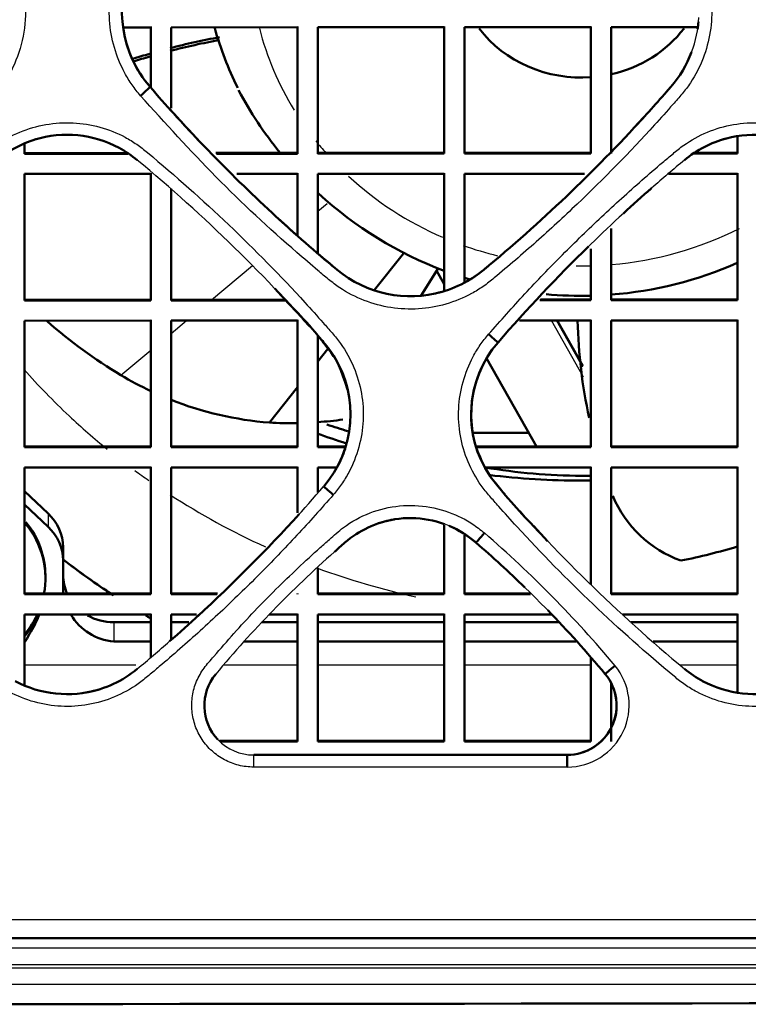
# Model space of a CAD drawing. Units: millimetres. Extents: x 340 to 2213, y -54 to 1845.
# Drawn here: x 1980 to 2009, y 947 to 986 of the extents above; entities that cross this region are included whole.
import ezdxf

# ---------------------------------------------------------------- set-up
doc = ezdxf.new("R2010")
doc.units = ezdxf.units.MM
for name, color, linetype in [('39-21-2633_-_SKE', 7, 'Continuous'), ('39-21-2637_-_ZAD', 7, 'Continuous'), ('39-21-2638_-_OCH', 7, 'Continuous'), ('39-21-2667_-_DRZ', 7, 'Continuous'), ('VENTILATOROVA_SA', 7, 'Continuous'), ('VENTILÁTOR_TYP_6', 7, 'Continuous')]:
    doc.layers.add(name, color=color, linetype=linetype)

msp = doc.modelspace()

# ---------------------------------------------------------------- linework, layer by layer
at = {"layer": '39-21-2633_-_SKE', "color": 7, "linetype": 'Continuous', "lineweight": 50}
msp.add_arc((1958.628, 30009.038), 29062.158, 270.0186731, 270.3027369, dxfattribs=at)
at = {"layer": '39-21-2633_-_SKE', "color": 7, "linetype": 'Continuous', "lineweight": 25}
for points, knots in [([(2112.126, 950.102), (2111.785, 949.947), (2111.439, 949.799), (2110.728, 949.558), (2110.364, 949.465), (2109.259, 949.249), (2108.509, 949.191), (2107.008, 949.121), (2106.258, 949.105), (2104.756, 949.085), (2104.006, 949.082), (2102.504, 949.083), (2101.753, 949.086), (2100.251, 949.089), (2099.5, 949.09), (2097.248, 949.09), (2095.746, 949.088), (2088.238, 949.085), (2082.231, 949.087), (2064.211, 949.094), (2052.197, 949.098), (2028.17, 949.098), (2016.156, 949.098), (1992.128, 949.103), (1980.114, 949.107), (1968.1, 949.103)], [0, 0, 0, 0, 0.007812, 0.007812, 0.015625, 0.015625, 0.03125, 0.03125, 0.046875, 0.046875, 0.0625, 0.0625, 0.078125, 0.078125, 0.09375, 0.09375, 0.125, 0.125, 0.25, 0.25, 0.5, 0.5, 0.75, 0.75, 1, 1, 1, 1]), ([(2112.427, 949.522), (2112.089, 949.366), (2111.746, 949.223), (2111.047, 948.979), (2110.691, 948.881), (2109.966, 948.721), (2109.601, 948.661), (2108.862, 948.577), (2108.49, 948.552), (2107.367, 948.492), (2106.615, 948.469), (2105.112, 948.44), (2104.362, 948.437), (2103.233, 948.444), (2102.857, 948.447), (2102.103, 948.447), (2101.726, 948.446), (2100.597, 948.443), (2099.845, 948.442), (2097.587, 948.442), (2096.081, 948.443), (2088.553, 948.445), (2082.531, 948.445), (2064.463, 948.445), (2052.418, 948.445), (2016.282, 948.444), (1992.191, 948.444), (1968.1, 948.444)], [0, 0, 0, 0, 0.007812, 0.007812, 0.015625, 0.015625, 0.023437, 0.023437, 0.03125, 0.03125, 0.046875, 0.046875, 0.0625, 0.0625, 0.070312, 0.070312, 0.078125, 0.078125, 0.09375, 0.09375, 0.125, 0.125, 0.25, 0.25, 0.5, 0.5, 1, 1, 1, 1]), ([(2112.193, 948.572), (2111.842, 948.441), (2111.138, 948.178), (2110.034, 947.942), (2108.916, 947.807), (2107.266, 947.709), (2105.389, 947.674), (2103.136, 947.672), (2101.033, 947.678), (2098.029, 947.675), (2089.769, 947.668), (2070.243, 947.67), (2040.202, 947.664), (2008.992, 947.658), (1984.958, 947.66), (1972.941, 947.659), (1968.1, 947.658)], [0, 0, 0, 0, 0.007814, 0.015618, 0.023425, 0.03124, 0.049988, 0.062488, 0.078113, 0.093738, 0.124987, 0.249986, 0.499988, 0.749992, 0.899282, 1, 1, 1, 1])]:
    msp.add_open_spline(points, degree=3, knots=knots, dxfattribs=at)
msp.add_rational_spline([(2111.922, 949.159), (2111.65, 949.049), (2110.93, 948.788), (2109.629, 948.505), (2107.913, 948.374), (2105.333, 948.299), (2102.033, 948.316), (2090.178, 948.305), (2062.605, 948.32), (2019.283, 948.306), (1985.164, 948.317), (1968.1, 948.313)], [0.999999996986, 0.999999996993, 0.99999999701, 0.999999997033, 0.99999999704, 0.999999997039, 0.999999997036, 0.999999997021, 0.999999996988, 0.999999996947, 0.999999996934, 0.999999996934], degree=3, knots=[0, 0, 0, 0, 0.006493, 0.016996, 0.029933, 0.043531, 0.071154, 0.098778, 0.290038, 0.645021, 1, 1, 1, 1], dxfattribs=at)
at = {"layer": '39-21-2637_-_ZAD', "color": 7, "linetype": 'Continuous', "lineweight": 50}
for p, q in [((1989.873, 975.168), (1990.412, 974.583)), ((2000.659, 965.186), (2000.107, 965.785)), ((2001.434, 956.738), (1989.035, 956.738))]:
    msp.add_line(p, q, dxfattribs=at)
for centre, radius, start, end in [((1988.373, 986.123), 4.548, 157.2108, 220.9352), ((1988.365, 986.121), 4.541, 187.9813, 220.9817), ((2002.104, 986.124), 4.541, 351.1211, 354.7171), ((2002.096, 986.122), 4.548, 319.0683, 339.2706), ((2032.33, 1024.231), 62.725, 220.92403, 223.53337), ((1958.129, 1024.243), 62.74, 317.16938, 319.07323), ((1958.469, 1023.879), 62.242, 318.92884, 319.12139), ((2032.228, 1024.136), 62.585, 221.99766, 228.49447), ((1958.469, 1023.879), 62.242, 309.58978, 317.62921), ((1981.655, 976.901), 4.347, 104.9271, 129.6339), ((1981.656, 976.899), 4.349, 61.7875, 106.9816), ((2008.844, 976.901), 4.347, 104.9147, 129.6339), ((2008.845, 976.899), 4.349, 64.417, 107.5841), ((1981.655, 976.901), 4.347, 50.3508, 61.668), ((2045.938, 932.088), 62.52, 131.18072, 132.55411), ((2046.145, 931.88), 62.813, 131.27132, 131.41447), ((2032.33, 1024.231), 62.725, 227.23093, 230.16217), ((2046.145, 931.88), 62.813, 134.29641, 139.05641), ((2032.228, 1024.136), 62.585, 229.4821, 230.39842), ((1958.129, 1024.243), 62.74, 309.61755, 310.30621), ((1995.234, 979.408), 4.542, 230.3054, 286.005), ((1995.234, 979.417), 4.549, 282.5373, 309.6261), ((1995.234, 979.408), 4.542, 298.476, 309.6908), ((1944.845, 932.382), 62.114, 41.66033, 43.34165), ((1979.845, 963.76), 15.126, 35.2846, 45.6858), ((1944.845, 932.382), 62.114, 40.8898, 41.17968), ((1988.522, 970.193), 4.344, 31.2731, 40.9828), ((2001.983, 970.193), 4.348, 139.0641, 214.0695), ((1988.518, 970.194), 4.348, 319.0645, 32.1038), ((2001.98, 970.194), 4.345, 151.8262, 200.4892), ((1988.522, 970.193), 4.344, 12.8719, 15.9184), ((1988.522, 970.193), 4.344, 331.3122, 341.8127), ((2003.714, 971.046), 6.264, 200.8825, 211.6583), ((2001.98, 970.194), 4.345, 212.0816, 220.9654), ((2014.372, 979.989), 20.131, 217.4105, 224.877), ((2045.866, 1008.228), 62.419, 220.91774, 221.29187), ((1944.396, 1008.468), 62.758, 312.54081, 317.72265), ((1995.234, 962.149), 3.948, 99.1413, 131.0274), ((1995.235, 962.155), 3.944, 69.9936, 108.66), ((1995.234, 962.149), 3.948, 48.9698, 67.1584), ((1995.235, 962.155), 3.944, 48.9248, 64.3279), ((2045.866, 1008.228), 62.419, 222.83758, 223.22125), ((2021.762, 931.384), 44.571, 130.7923, 131.5038), ((1968.623, 931.3), 44.689, 45.835, 49.1965), ((1968.551, 931.229), 44.791, 39.8529, 44.2018), ((1944.563, 1008.299), 62.52, 311.15864, 312.58849), ((1981.657, 963.481), 4.343, 280.1236, 309.6768), ((2008.846, 963.481), 4.343, 230.3072, 241.8684), ((1989.034, 958.687), 1.95, 140.3447, 223.6418), ((2001.438, 958.686), 1.948, 269.8982, 39.7417), ((1981.656, 963.488), 4.349, 241.7925, 286.3565), ((2001.434, 958.688), 1.95, 288.5952, 26.6425), ((2008.845, 963.488), 4.349, 241.7986, 285.5532)]:
    msp.add_arc(centre, radius, start, end, dxfattribs=at)
at = {"layer": '39-21-2637_-_ZAD', "color": 7, "linetype": 'Continuous', "lineweight": 25}
for centre, radius, start, end in [((2002.096, 986.122), 4.548, 339.2706, 357.0335), ((1958.129, 1024.243), 62.74, 310.30621, 317.16938), ((1981.656, 976.899), 4.349, 106.9816, 129.6262), ((1981.656, 976.899), 4.349, 50.3737, 61.7875), ((2032.33, 1024.231), 62.725, 223.53337, 227.23093), ((2008.845, 976.899), 4.349, 107.5841, 129.6262), ((1944.548, 932.07), 62.544, 40.92669, 50.38208), ((2045.938, 932.088), 62.52, 129.61725, 131.18072), ((2045.938, 932.088), 62.52, 132.55411, 139.07622), ((2032.33, 1024.231), 62.725, 230.16217, 230.3822), ((1995.234, 979.417), 4.549, 230.3742, 282.5373), ((1988.518, 970.194), 4.348, 32.1038, 40.9324), ((2001.983, 970.193), 4.348, 214.0695, 220.933), ((1944.563, 1008.299), 62.52, 312.58849, 319.07621), ((2045.948, 1008.311), 62.536, 220.92605, 230.3826), ((1995.234, 962.149), 3.948, 67.1584, 99.1413), ((1968.681, 931.309), 45.149, 39.8884, 49.243), ((2021.762, 931.384), 44.571, 131.5038, 140.1706), ((1968.623, 931.3), 44.689, 39.8426, 45.835), ((1944.563, 1008.299), 62.52, 309.61726, 311.15864), ((1981.656, 963.488), 4.349, 286.3565, 309.6258), ((2001.434, 958.706), 2.449, 270.0738, 39.4888), ((2008.845, 963.488), 4.349, 230.3741, 241.7986), ((1989.034, 958.687), 1.95, 223.6418, 270.0162)]:
    msp.add_arc(centre, radius, start, end, dxfattribs=at)
at = {"layer": '39-21-2637_-_ZAD', "color": 7, "linetype": 'Continuous', "lineweight": 50}
for centre, major_axis, ratio, start_param in [((1984.559, 982.815), (0.378, 0.327), 0.038038, 4.683075), ((1998.321, 973.37), (0.378, -0.327), 0.01015, 4.727962), ((1992.18, 967.017), (-0.378, 0.327), 0.004444, 4.710879), ((1998.154, 965.505), (-0.328, -0.377), 0.001083, 4.703576), ((2003.321, 960.251), (-0.385, -0.319), 0.015386, 4.692492), ((2001.434, 956.238), (0, 0.5), 0.004959, 4.74982)]:
    msp.add_ellipse(centre, major_axis=major_axis, ratio=ratio, start_param=start_param, end_param=6.283185, dxfattribs=at)
at = {"layer": '39-21-2637_-_ZAD', "color": 7, "linetype": 'Continuous', "lineweight": 25}
msp.add_ellipse((1989.035, 956.238), major_axis=(0, -0.5), ratio=0.003167, start_param=1.607438, end_param=3.141593, dxfattribs=at)
for points, knots in [([(1968.099, 997.828), (1968.319, 997.82), (1968.76, 997.804), (1969.625, 997.624), (1970.451, 997.288), (1971.183, 996.796), (1971.851, 996.223), (1973.696, 994.659), (1975.926, 992.527), (1977.867, 990.427), (1978.669, 989.521), (1978.954, 989.186), (1979.34, 988.652), (1979.785, 987.757), (1980.055, 986.456), (1979.975, 985.127), (1979.62, 984.075), (1979.19, 983.304), (1978.913, 982.962), (1978.775, 982.791)], [0, 0, 0, 0, 0.031151, 0.062585, 0.125014, 0.156287, 0.187581, 0.25016, 0.500384, 0.625511, 0.656797, 0.672439, 0.688073, 0.750443, 0.812801, 0.875113, 0.937494, 0.96893, 1, 1, 1, 1]), ([(1984.56, 982.791), (1984.445, 982.932), (1984.213, 983.214), (1983.835, 983.84), (1983.486, 984.69), (1983.295, 985.774), (1983.347, 986.873), (1983.635, 987.935), (1984.055, 988.752), (1984.497, 989.333), (1984.984, 989.876), (1986.317, 991.377), (1988.111, 993.201), (1990.257, 995.18), (1991.435, 996.189), (1992.137, 996.772), (1992.432, 996.988), (1992.978, 997.322), (1993.83, 997.668), (1994.917, 997.859), (1996.02, 997.806), (1997.085, 997.519), (1997.804, 997.147), (1998.253, 996.834), (1998.537, 996.606), (1999.04, 996.183), (2000.566, 994.878), (2002.977, 992.643), (2004.934, 990.477), (2005.912, 989.394)], [0, 0, 0, 0, 0.015543, 0.031247, 0.062451, 0.09364, 0.124808, 0.156008, 0.187205, 0.202829, 0.218465, 0.249734, 0.37479, 0.437333, 0.49988, 0.507699, 0.515517, 0.531148, 0.562388, 0.593624, 0.624843, 0.656089, 0.687317, 0.693572, 0.702954, 0.718594, 0.74987, 0.875061, 1, 1, 1, 1]), ([(2005.912, 989.394), (2006.027, 989.254), (2006.259, 988.972), (2006.637, 988.348), (2006.985, 987.5), (2007.177, 986.417), (2007.127, 985.319), (2006.84, 984.258), (2006.421, 983.44), (2005.981, 982.858), (2005.493, 982.315), (2004.16, 980.814), (2002.366, 978.99), (2000.219, 977.009), (1999.04, 975.999), (1998.338, 975.416), (1998.043, 975.2), (1997.498, 974.865), (1996.646, 974.519), (1995.56, 974.327), (1994.458, 974.378), (1993.394, 974.665), (1992.574, 975.083), (1991.994, 975.528), (1991.437, 976), (1989.908, 977.303), (1987.497, 979.542), (1985.539, 981.708), (1984.56, 982.791)], [0, 0, 0, 0, 0.015545, 0.031247, 0.06245, 0.093638, 0.124805, 0.156004, 0.1872, 0.202823, 0.218459, 0.249727, 0.374785, 0.437329, 0.499879, 0.5077, 0.515519, 0.53115, 0.562389, 0.593627, 0.624849, 0.656094, 0.687321, 0.702954, 0.718594, 0.74987, 0.874995, 1, 1, 1, 1]), ([(1971.132, 973.361), (1971.607, 973.897), (1972.556, 974.969), (1974.05, 976.516), (1975.593, 978.015), (1976.924, 979.219), (1977.876, 980.039), (1978.358, 980.441), (1978.632, 980.672), (1979.061, 980.996), (1979.774, 981.388), (1980.812, 981.691), (1981.894, 981.761), (1982.962, 981.587), (1983.801, 981.253), (1984.338, 980.927), (1984.628, 980.715), (1985.87, 979.686), (1988.084, 977.724), (1990.345, 975.419), (1991.664, 973.953), (1992.078, 973.482), (1992.312, 973.211), (1992.636, 972.782), (1993.029, 972.071), (1993.333, 971.034), (1993.403, 969.955), (1993.229, 968.887), (1992.892, 968.05), (1992.523, 967.434), (1992.295, 967.157), (1992.182, 967.019)], [0, 0, 0, 0, 0.062448, 0.124912, 0.187461, 0.250164, 0.281439, 0.297078, 0.304898, 0.312717, 0.343937, 0.375179, 0.406398, 0.43763, 0.468867, 0.484498, 0.492317, 0.500137, 0.625214, 0.750275, 0.781544, 0.79718, 0.804997, 0.812812, 0.844005, 0.875204, 0.90637, 0.937553, 0.968754, 0.984459, 1, 1, 1, 1]), ([(1998.323, 973.361), (1998.798, 973.897), (1999.747, 974.969), (2001.241, 976.516), (2002.785, 978.015), (2004.115, 979.219), (2005.067, 980.04), (2005.549, 980.442), (2005.824, 980.672), (2006.252, 980.996), (2006.965, 981.388), (2008.004, 981.691), (2009.085, 981.761), (2010.154, 981.586), (2010.993, 981.252), (2011.529, 980.926), (2011.819, 980.715), (2013.061, 979.685), (2015.275, 977.723), (2017.536, 975.419), (2018.854, 973.953), (2019.269, 973.483), (2019.503, 973.211), (2019.826, 972.782), (2020.219, 972.071), (2020.524, 971.034), (2020.594, 969.955), (2020.419, 968.887), (2020.083, 968.05), (2019.713, 967.434), (2019.486, 967.157), (2019.373, 967.019)], [0, 0, 0, 0, 0.062449, 0.124914, 0.187462, 0.250165, 0.28144, 0.297079, 0.304899, 0.312718, 0.343938, 0.37518, 0.4064, 0.437633, 0.468871, 0.484502, 0.492321, 0.500141, 0.62522, 0.75028, 0.781549, 0.797184, 0.805002, 0.812817, 0.844009, 0.875208, 0.906372, 0.937554, 0.968754, 0.984459, 1, 1, 1, 1]), ([(1992.182, 967.019), (1991.707, 966.482), (1990.757, 965.408), (1989.262, 963.861), (1987.719, 962.363), (1986.39, 961.16), (1985.439, 960.34), (1984.957, 959.938), (1984.682, 959.708), (1984.254, 959.384), (1983.541, 958.992), (1982.502, 958.688), (1981.421, 958.618), (1980.353, 958.793), (1979.514, 959.126), (1978.977, 959.452), (1978.687, 959.664), (1977.445, 960.693), (1975.23, 962.656), (1972.969, 964.961), (1971.651, 966.427), (1971.236, 966.897), (1971.002, 967.169), (1970.679, 967.598), (1970.286, 968.309), (1969.982, 969.346), (1969.912, 970.426), (1970.086, 971.493), (1970.423, 972.33), (1970.792, 972.945), (1971.019, 973.223), (1971.132, 973.361)], [0, 0, 0, 0, 0.062552, 0.125046, 0.187558, 0.250163, 0.281439, 0.297078, 0.304898, 0.312718, 0.343937, 0.37518, 0.406399, 0.437632, 0.468868, 0.484499, 0.492318, 0.500138, 0.625213, 0.750273, 0.781542, 0.797178, 0.804996, 0.812811, 0.844004, 0.875203, 0.90637, 0.937553, 0.968754, 0.984457, 1, 1, 1, 1]), ([(2019.373, 967.019), (2018.898, 966.482), (2017.947, 965.409), (2016.453, 963.862), (2014.91, 962.364), (2013.581, 961.16), (2012.629, 960.341), (2012.148, 959.939), (2011.873, 959.709), (2011.445, 959.385), (2010.732, 958.993), (2009.694, 958.689), (2008.612, 958.619), (2007.544, 958.793), (2006.705, 959.127), (2006.168, 959.453), (2005.878, 959.664), (2004.636, 960.694), (2002.421, 962.656), (2000.16, 964.961), (1998.841, 966.427), (1998.427, 966.898), (1998.193, 967.169), (1997.87, 967.598), (1997.477, 968.309), (1997.172, 969.346), (1997.103, 970.426), (1997.277, 971.493), (1997.613, 972.33), (1997.983, 972.946), (1998.21, 973.223), (1998.323, 973.361)], [0, 0, 0, 0, 0.062549, 0.125042, 0.187556, 0.250165, 0.281441, 0.29708, 0.304901, 0.31272, 0.343941, 0.375184, 0.406404, 0.437637, 0.468873, 0.484504, 0.492323, 0.500142, 0.625215, 0.750274, 0.781542, 0.797178, 0.804995, 0.812809, 0.844003, 0.875204, 0.90637, 0.937553, 0.968753, 0.984457, 1, 1, 1, 1]), ([(1989.036, 956.256), (1988.936, 956.26), (1988.735, 956.266), (1988.34, 956.343), (1987.866, 956.523), (1987.371, 956.875), (1986.975, 957.334), (1986.703, 957.877), (1986.573, 958.469), (1986.589, 959.075), (1986.753, 959.659), (1987.061, 960.182), (1987.595, 960.782), (1988.509, 961.849), (1989.904, 963.296), (1991.187, 964.511), (1991.999, 965.23), (1992.299, 965.497), (1992.794, 965.905), (1993.617, 966.35), (1994.799, 966.634), (1996.016, 966.586), (1996.982, 966.274), (1997.688, 965.887), (1998.001, 965.634), (1998.157, 965.509)], [0, 0, 0, 0, 0.015591, 0.031296, 0.062533, 0.093748, 0.124968, 0.15615, 0.187348, 0.218534, 0.249726, 0.280929, 0.312215, 0.37479, 0.499934, 0.625103, 0.650138, 0.668916, 0.687691, 0.750112, 0.812571, 0.874981, 0.937444, 0.968918, 1, 1, 1, 1]), ([(1968.099, 950.232), (1970.504, 950.232), (1975.314, 950.232), (1982.529, 950.232), (1989.743, 950.232), (1996.958, 950.233), (2007.78, 950.234), (2022.209, 950.236), (2040.245, 950.238), (2058.28, 950.24), (2073.309, 950.242), (2084.084, 950.245), (2090.095, 950.247), (2094.604, 950.247), (2098.858, 950.248), (2102.266, 950.242), (2104.521, 950.244), (2105.668, 950.255), (2106.768, 950.279), (2107.895, 950.321), (2108.999, 950.39), (2110.114, 950.568), (2111.011, 950.857), (2111.698, 951.156), (2112.037, 951.318), (2112.206, 951.399)], [0, 0, 0, 0, 0.050002, 0.100004, 0.150006, 0.200009, 0.250011, 0.375026, 0.500019, 0.625021, 0.750023, 0.812523, 0.849058, 0.875023, 0.906275, 0.937524, 0.94589, 0.953148, 0.961384, 0.968774, 0.976585, 0.984392, 0.992195, 0.996099, 1, 1, 1, 1])]:
    msp.add_open_spline(points, degree=3, knots=knots, dxfattribs=at)
at = {"layer": '39-21-2637_-_ZAD', "color": 7, "linetype": 'Continuous', "lineweight": 50}
msp.add_open_spline([(1992.192, 972.497), (1992.288, 972.438), (1992.474, 971.999), (1992.751, 971.182)], degree=3, dxfattribs=at)
at = {"layer": '39-21-2637_-_ZAD', "color": 7, "linetype": 'Continuous', "lineweight": 25}
msp.add_open_spline([(2001.437, 956.256), (1997.303, 956.256), (1993.17, 956.256), (1989.036, 956.256)], degree=3, dxfattribs=at)
at = {"layer": '39-21-2637_-_ZAD', "color": 7, "linetype": 'Continuous', "lineweight": 50}
msp.add_open_spline([(1968.099, 949.493), (1996.595, 949.492), (2035.117, 949.497), (2079.956, 949.491), (2097.991, 949.497), (2106.582, 949.483), (2109.212, 949.641), (2110.46, 949.889), (2111.48, 950.229), (2112.135, 950.539), (2112.502, 950.717)], degree=3, knots=[0, 0, 0, 0, 0.592491, 0.801033, 0.932344, 0.96758, 0.979615, 0.985653, 0.991655, 1, 1, 1, 1], dxfattribs=at)
at = {"layer": '39-21-2638_-_OCH', "color": 7, "linetype": 'Continuous', "lineweight": 50}
for p, q in [((1984.969, 985.494), (1983.893, 985.494)), ((1984.969, 983.11), (1984.969, 985.521)), ((1984.969, 983.11), (1984.969, 985.494)), ((1990.769, 985.495), (1985.769, 985.494)), ((1985.769, 985.494), (1985.769, 982.306)), ((1990.769, 980.528), (1990.769, 985.522)), ((1990.769, 980.501), (1990.769, 985.495)), ((1996.569, 985.496), (1991.569, 985.495)), ((1991.569, 985.495), (1991.569, 980.501)), ((1996.569, 980.53), (1996.569, 985.524)), ((1996.569, 980.502), (1996.569, 985.496)), ((2002.369, 985.498), (1997.369, 985.497)), ((1997.369, 985.497), (1997.369, 980.502)), ((2002.369, 980.531), (2002.369, 985.525)), ((2002.369, 980.504), (2002.369, 985.498)), ((2006.593, 985.499), (2003.169, 985.498)), ((2003.169, 985.498), (2003.169, 980.504)), ((2008.169, 980.506), (2008.169, 981.182)), ((2008.169, 980.533), (2008.169, 981.182)), ((1979.969, 980.905), (1979.969, 980.499)), ((1979.969, 980.526), (1984.017, 980.527)), ((1979.969, 980.499), (1984.057, 980.499)), ((1987.542, 980.528), (1990.769, 980.528)), ((1987.57, 980.5), (1990.769, 980.501)), ((1990.769, 980.501), (1990.769, 980.528)), ((1991.569, 980.528), (1996.569, 980.53)), ((1991.569, 980.501), (1996.569, 980.502)), ((1996.569, 980.502), (1996.569, 980.53)), ((1997.369, 980.53), (2002.369, 980.531)), ((1997.369, 980.502), (2002.369, 980.504)), ((2002.369, 980.504), (2002.369, 980.531)), ((2006.435, 980.505), (2008.169, 980.506)), ((2006.526, 980.533), (2008.169, 980.533)), ((2008.169, 980.506), (2008.169, 980.533)), ((1984.969, 979.7), (1979.969, 979.699)), ((1979.969, 979.699), (1979.969, 974.7)), ((1984.969, 974.728), (1984.969, 979.728)), ((1984.969, 974.701), (1984.969, 979.7)), ((1990.769, 979.701), (1988.366, 979.701)), ((1990.769, 977.283), (1990.769, 979.729)), ((1990.769, 977.283), (1990.769, 979.701)), ((1996.569, 979.703), (1991.569, 979.701)), ((1991.569, 979.701), (1991.569, 976.56)), ((1996.569, 975.079), (1996.569, 979.73)), ((1996.569, 975.079), (1996.569, 979.703)), ((2002.118, 979.704), (1997.369, 979.703)), ((1997.369, 979.703), (1997.369, 975.403)), ((2008.169, 979.707), (2005.433, 979.706)), ((2008.169, 974.735), (2008.169, 979.734)), ((2008.169, 974.707), (2008.169, 979.707)), ((1985.769, 979.108), (1985.769, 974.701)), ((2003.169, 977.55), (2003.169, 974.705)), ((2002.369, 974.705), (2002.369, 976.744)), ((2002.369, 974.733), (2002.369, 976.744)), ((1979.969, 974.728), (1984.969, 974.728)), ((1979.969, 974.7), (1984.969, 974.701)), ((1984.969, 974.701), (1984.969, 974.728)), ((1985.769, 974.728), (1990.277, 974.729)), ((1985.769, 974.701), (1990.302, 974.702)), ((2000.347, 974.705), (2002.369, 974.705)), ((2000.374, 974.732), (2002.369, 974.733)), ((2002.369, 974.705), (2002.369, 974.733)), ((2003.169, 974.733), (2008.169, 974.735)), ((2003.169, 974.705), (2008.169, 974.707)), ((2008.169, 974.707), (2008.169, 974.735)), ((1984.969, 973.901), (1979.969, 973.9)), ((1979.969, 973.9), (1979.969, 968.895)), ((1984.969, 968.924), (1984.969, 973.928)), ((1984.969, 968.896), (1984.969, 973.901)), ((1990.769, 973.902), (1985.769, 973.901)), ((1985.769, 973.901), (1985.769, 968.896)), ((1990.769, 968.925), (1990.769, 973.929)), ((1990.769, 968.897), (1990.769, 973.902)), ((2002.369, 973.905), (1999.553, 973.904)), ((2002.369, 968.928), (2002.369, 973.932)), ((2002.369, 968.9), (2002.369, 973.905)), ((2008.169, 973.907), (2003.169, 973.905)), ((2003.169, 973.905), (2003.169, 968.901)), ((2008.169, 968.93), (2008.169, 973.934)), ((2008.169, 968.903), (2008.169, 973.907)), ((1991.569, 973.305), (1991.569, 968.897)), ((1979.969, 968.923), (1984.969, 968.924)), ((1979.969, 968.895), (1984.969, 968.896)), ((1984.969, 968.896), (1984.969, 968.924)), ((1985.769, 968.924), (1990.769, 968.925)), ((1985.769, 968.896), (1990.769, 968.897)), ((1990.769, 968.897), (1990.769, 968.925)), ((1991.569, 968.925), (1992.664, 968.925)), ((1991.569, 968.897), (1992.653, 968.898)), ((1997.852, 968.927), (2002.369, 968.928)), ((1997.86, 968.899), (2002.369, 968.9)), ((2002.369, 968.9), (2002.369, 968.928)), ((2003.169, 968.928), (2008.169, 968.93)), ((2003.169, 968.901), (2008.169, 968.903)), ((2008.169, 968.903), (2008.169, 968.93)), ((1984.969, 968.095), (1979.969, 968.094)), ((1979.969, 968.094), (1979.969, 963.085)), ((1984.969, 963.113), (1984.969, 968.122)), ((1984.969, 963.085), (1984.969, 968.095)), ((1990.769, 968.096), (1985.769, 968.095)), ((1985.769, 968.095), (1985.769, 963.086)), ((1990.769, 966.304), (1990.769, 968.124)), ((1990.769, 966.304), (1990.769, 968.096)), ((1992.321, 968.097), (1991.569, 968.096)), ((1991.569, 968.096), (1991.569, 967.11)), ((2002.369, 968.099), (1998.204, 968.098)), ((2002.369, 963.476), (2002.369, 968.127)), ((2002.369, 963.476), (2002.369, 968.099)), ((2008.169, 968.101), (2003.169, 968.1)), ((2003.169, 968.1), (2003.169, 963.09)), ((2008.169, 963.119), (2008.169, 968.129)), ((2008.169, 963.092), (2008.169, 968.101)), ((1996.569, 963.088), (1996.569, 965.813)), ((1996.569, 963.116), (1996.569, 965.813)), ((1997.369, 965.423), (1997.369, 963.088)), ((1991.569, 964.13), (1991.569, 963.087)), ((1979.969, 963.112), (1984.969, 963.113)), ((1979.969, 963.085), (1984.969, 963.085)), ((1984.969, 963.085), (1984.969, 963.113)), ((1985.769, 963.113), (1987.6, 963.113)), ((1985.769, 963.086), (1987.573, 963.086)), ((1990.769, 963.087), (1990.769, 963.114)), ((1991.569, 963.114), (1996.569, 963.116)), ((1991.569, 963.087), (1996.569, 963.088)), ((1996.569, 963.088), (1996.569, 963.116)), ((1997.369, 963.116), (1999.952, 963.117)), ((1997.369, 963.088), (1999.981, 963.089)), ((2003.169, 963.117), (2008.169, 963.119)), ((2003.169, 963.09), (2008.169, 963.092)), ((2008.169, 963.092), (2008.169, 963.119)), ((1984.969, 962.284), (1979.969, 962.283)), ((1979.969, 962.283), (1979.969, 959.508)), ((1984.969, 960.598), (1984.969, 962.311)), ((1984.969, 960.598), (1984.969, 962.284)), ((1986.776, 962.284), (1985.769, 962.284)), ((1985.769, 962.284), (1985.769, 961.279)), ((1990.769, 962.285), (1989.653, 962.284)), ((1990.769, 957.298), (1990.769, 962.312)), ((1990.769, 957.27), (1990.769, 962.285)), ((1996.569, 962.286), (1991.569, 962.285)), ((1991.569, 962.285), (1991.569, 957.27)), ((1996.569, 957.299), (1996.569, 962.314)), ((1996.569, 957.271), (1996.569, 962.286)), ((2000.823, 962.287), (1997.369, 962.286)), ((1997.369, 962.286), (1997.369, 957.272)), ((2008.169, 962.29), (2003.617, 962.288)), ((2008.169, 959.218), (2008.169, 962.317)), ((2008.169, 959.218), (2008.169, 962.29)), ((2002.369, 957.273), (2002.369, 960.564)), ((2002.369, 957.3), (2002.369, 960.564)), ((2003.169, 959.558), (2003.169, 957.273)), ((1987.678, 957.297), (1990.769, 957.298)), ((1987.712, 957.269), (1990.769, 957.27)), ((1990.769, 957.27), (1990.769, 957.298)), ((1991.569, 957.298), (1996.569, 957.299)), ((1991.569, 957.27), (1996.569, 957.271)), ((1996.569, 957.271), (1996.569, 957.299)), ((1997.369, 957.299), (2002.369, 957.3)), ((1997.369, 957.272), (2002.369, 957.273)), ((2002.369, 957.273), (2002.369, 957.3))]:
    msp.add_line(p, q, dxfattribs=at)
at = {"layer": '39-21-2667_-_DRZ', "color": 7, "linetype": 'Continuous', "lineweight": 50}
for p, q in [((1979.969, 967.157), (1980.912, 966.274)), ((1979.969, 966.632), (1980.912, 965.749)), ((1981.498, 964.949), (1981.498, 964.424)), ((1981.498, 964.424), (1981.498, 963.327)), ((1981.498, 963.852), (1981.498, 963.327)), ((1983.498, 961.979), (1984.969, 961.979)), ((1985.769, 961.979), (1986.473, 961.979)), ((1989.358, 961.979), (1990.769, 961.979)), ((1991.569, 961.979), (1996.569, 961.979)), ((1997.369, 961.979), (2001.1, 961.979)), ((2003.951, 961.979), (2008.169, 961.979)), ((1983.498, 961.216), (1984.969, 961.216)), ((1988.647, 961.216), (1990.769, 961.216)), ((1991.569, 961.216), (1996.569, 961.216)), ((1997.369, 961.216), (2001.784, 961.216)), ((2004.828, 961.216), (2008.169, 961.216))]:
    msp.add_line(p, q, dxfattribs=at)
at = {"layer": '39-21-2667_-_DRZ', "color": 7, "linetype": 'Continuous', "lineweight": 25}
for p, q in [((1980.912, 966.274), (1980.912, 965.749)), ((1983.498, 961.979), (1983.498, 961.216)), ((1984.375, 960.285), (1979.969, 960.285)), ((1990.769, 960.285), (1987.829, 960.285)), ((1996.569, 960.285), (1991.569, 960.285)), ((2002.369, 960.285), (1997.369, 960.285)), ((2008.169, 960.285), (2005.899, 960.285))]:
    msp.add_line(p, q, dxfattribs=at)
at = {"layer": '39-21-2667_-_DRZ', "color": 7, "linetype": 'Continuous', "lineweight": 50}
msp.add_arc((1983.694, 963.411), 2.203, 211.0708, 264.8863, dxfattribs=at)
for centre, major_axis, start_param, end_param in [((1979.498, 964.949), (-2, 0), 3.141593, 3.926991), ((1979.498, 964.424), (-2, 0), 3.141593, 3.926991), ((1983.498, 963.852), (-2, 0), 0, 0.406356), ((1983.498, 963.327), (-2, 0), 0, 0.115516), ((1976.998, 963.795), (3.9, 0), 5.585883, 5.846958), ((1983.498, 963.852), (-2, 0), 1.023824, 1.570799)]:
    msp.add_ellipse(centre, major_axis=major_axis, ratio=0.936672, start_param=start_param, end_param=end_param, dxfattribs=at)
msp.add_open_spline([(1980.562, 962.282), (1980.533, 962.212), (1980.501, 962.143), (1980.409, 961.946), (1980.344, 961.821), (1980.209, 961.577), (1980.14, 961.457), (1980.036, 961.287), (1980.001, 961.231), (1979.966, 961.176)], degree=3, knots=[0.1838029, 0.1838029, 0.1838029, 0.1838029, 0.25, 0.25, 0.375, 0.375, 0.5, 0.5, 0.5632687, 0.5632687, 0.5632687, 0.5632687], dxfattribs=at)
at = {"layer": 'VENTILATOROVA_SA', "color": 7, "linetype": 'Continuous', "lineweight": 50}
msp.add_line((1980.798, 963.718), (1980.798, 963.795), dxfattribs=at)
for centre, start_param, end_param in [((1976.998, 963.795), 3.141593, 3.78854), ((1976.998, 963.718), 2.967025, 3.78854), ((1976.998, 963.718), 2.491064, 2.721807)]:
    msp.add_ellipse(centre, major_axis=(-3.8, 0), ratio=0.936672, start_param=start_param, end_param=end_param, dxfattribs=at)
at = {"layer": 'VENTILÁTOR_TYP_6', "color": 7, "linetype": 'Continuous', "lineweight": 25}
for p, q in [((1991.569, 978.224), (1991.938, 978.531)), ((1987.369, 974.729), (1988.988, 976.077)), ((1985.769, 973.398), (1986.374, 973.901)), ((2002.083, 971.666), (2000.812, 973.904)), ((2002.057, 972.061), (2001.011, 973.904)), ((1983.787, 971.748), (1984.969, 972.732))]:
    msp.add_line(p, q, dxfattribs=at)
at = {"layer": 'VENTILÁTOR_TYP_6', "color": 7, "linetype": 'Continuous', "lineweight": 50}
for p, q in [((1993.817, 975.116), (1994.955, 976.551)), ((1995.652, 974.901), (1996.316, 975.956)), ((1996.267, 975.879), (1996.569, 975.347)), ((2002.054, 972.112), (2001.036, 973.904)), ((1991.569, 972.281), (1991.971, 972.788)), ((1998.249, 972.388), (2000.213, 968.927)), ((1989.658, 969.872), (1990.769, 971.273)), ((1997.7, 969.469), (1999.906, 969.469))]:
    msp.add_line(p, q, dxfattribs=at)
for centre, radius, start, end in [((1992.67, 957.907), 27.651, 100.3774, 104.5434), ((1992.663, 957.809), 27.637, 100.3679, 104.5356), ((1992.67, 957.907), 27.651, 106.269, 107.7372), ((1992.663, 957.809), 27.637, 106.2619, 107.6463), ((2001.983, 990.245), 15.361, 208.1152, 219.1359), ((2001.983, 990.245), 15.361, 227.4736, 249.3749), ((2001.983, 990.245), 15.361, 274.4267, 293.7065), ((2001.983, 990.245), 15.361, 252.5578, 253.2365), ((2001.983, 990.245), 15.361, 264.8192, 271.4421), ((1993.877, 988.638), 19.674, 228.6249, 239.1449), ((2021.86, 974.328), 20.02, 181.2399, 192.3111), ((1990.699, 983.256), 13.424, 239.0085, 244.6969), ((1990.699, 983.256), 13.424, 248.4512, 265.5533), ((1990.464, 985.617), 15.766, 267.0686, 270.9919), ((1990.464, 985.617), 15.766, 274.024, 277.6642), ((2002.133, 991.329), 23.561, 260.3414, 269.6723), ((2001.847, 991.424), 23.656, 270.3664, 271.2704), ((2007.497, 968.76), 4.618, 202.7122, 250.1645), ((2000.804, 989.707), 25.805, 281.4583, 286.6402)]:
    msp.add_arc(centre, radius, start, end, dxfattribs=at)
for centre, major_axis, start_param, end_param in [((2001.998, 989.041), (-15, 0), 0.25786, 0.436202), ((2001.998, 988.192), (-5, 0), 0.626744, 1.647046), ((2001.998, 988.192), (-5, 0), 1.811408, 2.516403), ((2001.998, 996.243), (-29.978, 0), 1.228298, 1.257654), ((2001.998, 994.181), (-28.4, 0), 1.194312, 1.237174), ((2001.998, 994.181), (-28.4, 0), 1.441567, 1.570796), ((2001.998, 994.181), (-28.4, 0), 1.570796, 1.583968), ((2001.998, 987.745), (-32.217, 0), 0.88108, 0.957837), ((2001.998, 987.737), (-32.217, 0), 0.88108, 0.95865), ((2001.998, 987.745), (-32.217, 0), 1.00647, 1.012905)]:
    msp.add_ellipse(centre, major_axis=major_axis, ratio=0.936672, start_param=start_param, end_param=end_param, dxfattribs=at)
at = {"layer": 'VENTILÁTOR_TYP_6', "color": 7, "linetype": 'Continuous', "lineweight": 25}
for centre, major_axis, start_param, end_param in [((2001.998, 988.341), (13.105, 0), 3.378453, 3.663402), ((2001.998, 988.341), (13.105, 0), 3.782181, 3.832175), ((2001.998, 988.341), (13.105, 0), 3.932939, 4.280043), ((2001.998, 988.341), (13.105, 0), 4.802742, 5.209211), ((2001.998, 988.341), (13.105, 0), 4.346896, 4.456039), ((2001.998, 988.341), (13.105, 0), 4.696562, 4.740518), ((2001.998, 989.113), (28.653, 0), 3.834481, 3.926991), ((2001.998, 989.113), (-28.653, 0), 0.785398, 0.857303), ((2001.998, 989.113), (-28.653, 0), 0.906422, 0.930835), ((2001.998, 989.113), (-28.653, 0), 0.966838, 1.119288), ((2001.998, 989.113), (-28.653, 0), 1.198051, 1.339916)]:
    msp.add_ellipse(centre, major_axis=major_axis, ratio=0.936672, start_param=start_param, end_param=end_param, dxfattribs=at)

doc.saveas('drawing.dxf')
